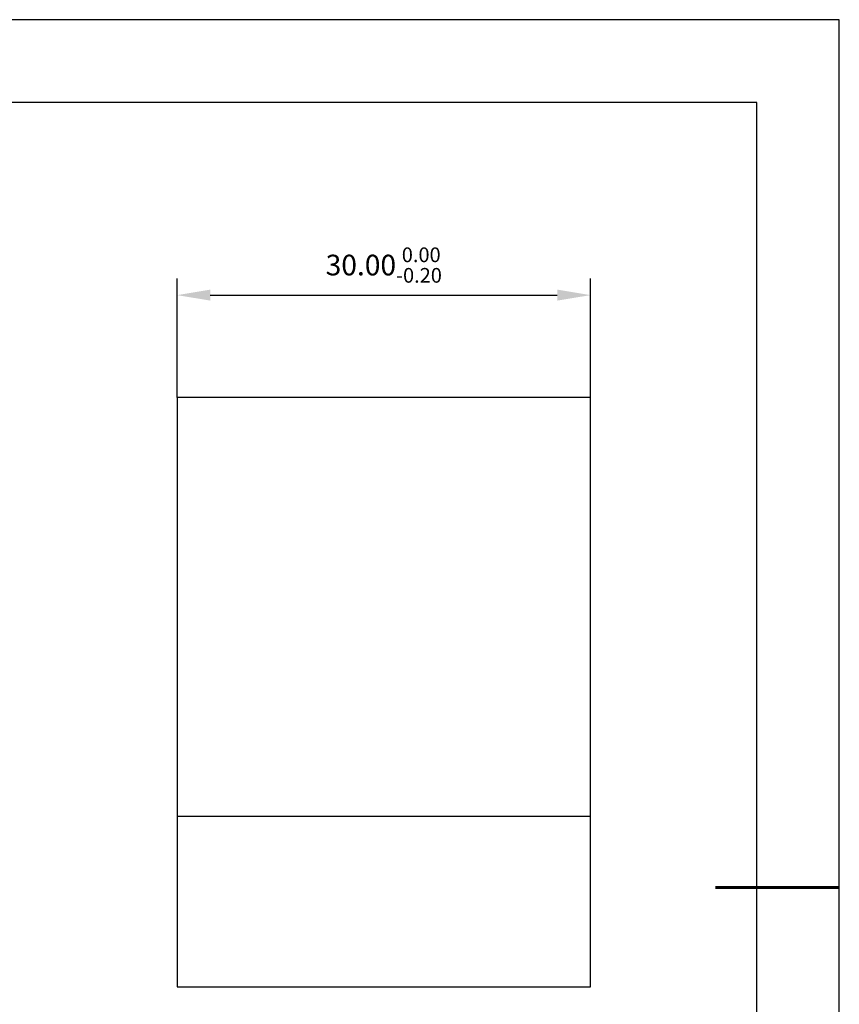
# Model space of a CAD drawing. Units: millimetres. Extents: x 0 to 297, y -2 to 208.
# Drawn here: x 197 to 297, y 89 to 208 of the extents above; entities that cross this region are included whole.
import ezdxf

# ---------------------------------------------------------------- set-up
doc = ezdxf.new("R2010")
doc.units = ezdxf.units.MM
doc.header["$PDSIZE"] = -1
doc.layers.add('7标注层', color=4, linetype='Continuous', lineweight=5)
doc.layers.add('粗实线层', color=7, linetype='Continuous', lineweight=25)
doc.layers.add('细实线层', color=7, linetype='Continuous')
doc.styles.add('TH-GBD2M', font='calibri.ttf', dxfattribs={"width": 0.8, "height": 2.5})
doc.dimstyles.new('TH-GBD2M', dxfattribs={"dimtxt": 3.5, "dimasz": 4, "dimexe": 2, "dimexo": 0, "dimgap": 1.5, "dimtad": 1, "dimdec": 4, "dimzin": 9, "dimdsep": 46, "dimtxsty": 'TH-GBD2M', "dimcen": 0, "dimclrt": 3, "dimadec": 0, "dimazin": 3, "dimtfac": 1, "dimtdec": 4, "dimtofl": 0, "dimtmove": 0, "dimatfit": 3, "dimfxl": 1, "dimtolj": 1, "dimtzin": 0, "dimarcsym": 0})

# ---------------------------------------------------------------- blocks, each defined once
blk = doc.blocks.new('*X6')
at = {"layer": '粗实线层'}
for p, q in [((138.5, 95), (-138.5, 95)), ((138.5, -95), (138.5, 95))]:
    blk.add_line(p, q, dxfattribs=at)
at = {"layer": '粗实线层', "lineweight": 60}
blk.add_line((148.5, 0), (133.5, 0), dxfattribs=at)
at = {"layer": '细实线层'}
for p, q in [((148.5, 105), (-148.5, 105)), ((148.5, -105), (148.5, 105))]:
    blk.add_line(p, q, dxfattribs=at)
blk = doc.blocks.new('*D9')
at = {"layer": '7标注层', "color": 0, "lineweight": -2, "transparency": 16777216}
for p, q in [((216.47, 162.47), (216.47, 176.87)), ((266.47, 162.47), (266.47, 176.87)), ((220.47, 174.87), (262.47, 174.87))]:
    blk.add_line(p, q, dxfattribs=at)
at = {"layer": '7标注层', "color": 0, "transparency": 16777216}
for points in [[(220.47, 175.54), (220.47, 174.21), (216.47, 174.87)], [(262.47, 175.54), (262.47, 174.21), (266.47, 174.87)]]:
    blk.add_solid(points, dxfattribs=at)
at = {"layer": 'Defpoints', "color": 0, "transparency": 16777216}
for p in [(266.47, 174.87), (216.47, 162.47), (266.47, 162.47)]:
    blk.add_point(p, dxfattribs=at)
at = {"layer": '7标注层', "color": 3, "transparency": 16777216, "insert": (241.47, 178.51), "char_height": 2.5, "attachment_point": 5, "style": 'TH-GBD2M'}
blk.add_mtext('\\A1;30.00{}{\\H0.71x;\\C3;\\S 0.00^ -0.20;}', dxfattribs=at)

msp = doc.modelspace()

# ---------------------------------------------------------------- linework, layer by layer
for p, q in [((216.46845, 162.47123), (216.46845, 91.17639)), ((266.46845, 162.47123), (216.46845, 162.47123)), ((266.46845, 91.17639), (266.46845, 162.47123)), ((216.46845, 111.83373), (266.46845, 111.83373)), ((216.46845, 91.17639), (266.46845, 91.17639))]:
    msp.add_line(p, q)

# ---------------------------------------------------------------- block references
at = {"layer": '粗实线层'}
msp.add_blockref('*X6', (148.0966, 103.19411), dxfattribs=at)

# ---------------------------------------------------------------- dimensions: what is measured, and where the dimension line sits
at = {"layer": '7标注层'}
dim = msp.add_linear_dim(base=(266.46845, 174.87436), p1=(216.46845, 162.47123), p2=(266.46845, 162.47123), text='30.00{}{\\H0.71x;\\C3;\\S 0.00^ -0.20;}', dimstyle='TH-GBD2M', override={"dimlfac": 0.6, "dimtm": 0.2, "dimtdec": 2}, dxfattribs=at)
dim.commit()
dim.dimension.update_dxf_attribs({"geometry": '*D9', "text_midpoint": (241.46845, 178.50715)})

doc.saveas('drawing.dxf')
